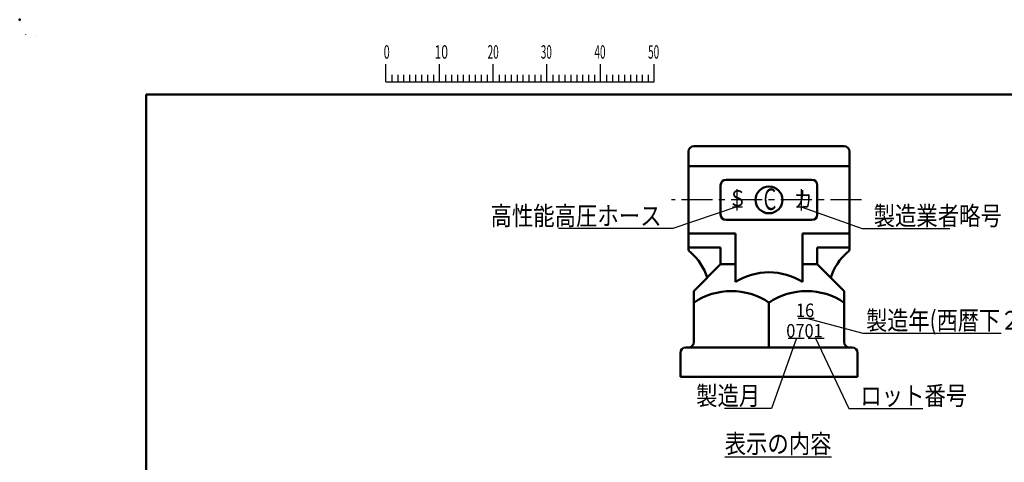
# Model space of a CAD drawing. Units: millimetres. Extents: x 0 to 420, y 0 to 297.
# Drawn here: x 0 to 183, y 215 to 297 of the extents above; entities that cross this region are included whole.
import ezdxf

# ---------------------------------------------------------------- set-up
doc = ezdxf.new("R2010")
doc.units = ezdxf.units.MM
doc.header["$LTSCALE"] = 0.18189
doc.linetypes.add('CENTER', pattern=[50.8, 31.75, -6.35, 6.35, -6.35])
for name, color, linetype in [('NoLayerName_001', 7, 'Continuous'), ('NoLayerName_003', 7, 'Continuous'), ('NoLayerName_005', 7, 'Continuous'), ('NoLayerName_006', 7, 'Continuous'), ('NoLayerName_007', 7, 'Continuous')]:
    doc.layers.add(name, color=color, linetype=linetype)
doc.styles.get("Standard").update_dxf_attribs({"font": 'txt', "bigfont": 'extfont2'})
doc.dimstyles.get("Standard").update_dxf_attribs({"dimtxt": 2.5, "dimasz": 2.5, "dimexe": 1.25, "dimexo": 0.625, "dimtad": 1, "dimzin": 0, "dimdsep": 46, "dimtxsty": 'Standard', "dimcen": 2.5, "dimadec": 0, "dimazin": 0, "dimtfac": 0.75, "dimtmove": 0, "dimatfit": 3, "dimfxl": 1, "dimarcsym": 0})

# ---------------------------------------------------------------- blocks, each defined once
blk = doc.blocks.new('JZB_0003')
at = {"layer": 'NoLayerName_006', "color": 2, "lineweight": 50, "insert": (0, 0), "char_height": 4, "attachment_point": 7}
blk.add_mtext('\\A1;\\W0.6000;Ｃ', dxfattribs=at)
blk = doc.blocks.new('JZB_0001')
at = {"layer": 'NoLayerName_001', "color": 6, "linetype": 'Continuous', "lineweight": 25}
for p, q in [((0, 294.67), (0.02, 294.67)), ((0, 294.65), (0, 294.67)), ((67.01, 285.85), (67.01, 289.18)), ((77.01, 285.85), (77.01, 289.18)), ((77.01, 285.85), (77.01, 289.18)), ((77.01, 285.85), (77.01, 289.18)), ((77.01, 285.85), (77.01, 289.18)), ((87, 285.85), (87, 289.18)), ((87, 285.85), (87, 289.18)), ((87, 285.85), (87, 289.18)), ((87, 285.85), (87, 289.18)), ((87, 285.85), (87, 289.18)), ((87, 285.85), (87, 289.18)), ((97, 285.85), (97, 289.18)), ((97, 285.85), (97, 289.18)), ((97, 285.85), (97, 289.18)), ((97, 285.85), (97, 289.18)), ((107, 285.85), (107, 289.18)), ((117, 285.85), (117, 289.18)), ((117, 285.85), (117, 289.18)), ((117, 285.85), (117, 289.18)), ((117, 285.85), (117, 289.18)), ((68.12, 287.18), (68.12, 285.85)), ((69.23, 287.18), (69.23, 285.85)), ((70.34, 287.18), (70.34, 285.85)), ((71.45, 287.18), (71.45, 285.85)), ((72.56, 287.18), (72.56, 285.85)), ((73.67, 287.18), (73.67, 285.85)), ((74.78, 287.18), (74.78, 285.85)), ((75.89, 287.18), (75.89, 285.85)), ((78.12, 287.18), (78.12, 285.85)), ((78.12, 287.18), (78.12, 285.85)), ((78.12, 287.18), (78.12, 285.85)), ((78.12, 287.18), (78.12, 285.85)), ((79.23, 287.18), (79.23, 285.85)), ((79.23, 287.18), (79.23, 285.85)), ((79.23, 287.18), (79.23, 285.85)), ((79.23, 287.18), (79.23, 285.85)), ((80.34, 287.18), (80.34, 285.85)), ((80.34, 287.18), (80.34, 285.85)), ((80.34, 287.18), (80.34, 285.85)), ((80.34, 287.18), (80.34, 285.85)), ((81.45, 287.18), (81.45, 285.85)), ((81.45, 287.18), (81.45, 285.85)), ((81.45, 287.18), (81.45, 285.85)), ((81.45, 287.18), (81.45, 285.85)), ((82.56, 287.18), (82.56, 285.85)), ((82.56, 287.18), (82.56, 285.85)), ((82.56, 287.18), (82.56, 285.85)), ((82.56, 287.18), (82.56, 285.85)), ((83.67, 287.18), (83.67, 285.85)), ((83.67, 287.18), (83.67, 285.85)), ((83.67, 287.18), (83.67, 285.85)), ((83.67, 287.18), (83.67, 285.85)), ((84.78, 287.18), (84.78, 285.85)), ((84.78, 287.18), (84.78, 285.85)), ((84.78, 287.18), (84.78, 285.85)), ((84.78, 287.18), (84.78, 285.85)), ((85.89, 287.18), (85.89, 285.85)), ((85.89, 287.18), (85.89, 285.85)), ((85.89, 287.18), (85.89, 285.85)), ((85.89, 287.18), (85.89, 285.85)), ((88.12, 287.18), (88.12, 285.85)), ((88.12, 287.18), (88.12, 285.85)), ((88.12, 287.18), (88.12, 285.85)), ((88.12, 287.18), (88.12, 285.85)), ((88.12, 287.18), (88.12, 285.85)), ((88.12, 287.18), (88.12, 285.85)), ((89.23, 287.18), (89.23, 285.85)), ((89.23, 287.18), (89.23, 285.85)), ((89.23, 287.18), (89.23, 285.85)), ((89.23, 287.18), (89.23, 285.85)), ((89.23, 287.18), (89.23, 285.85)), ((89.23, 287.18), (89.23, 285.85)), ((90.34, 287.18), (90.34, 285.85)), ((90.34, 287.18), (90.34, 285.85)), ((90.34, 287.18), (90.34, 285.85)), ((90.34, 287.18), (90.34, 285.85)), ((90.34, 287.18), (90.34, 285.85)), ((90.34, 287.18), (90.34, 285.85)), ((91.45, 287.18), (91.45, 285.85)), ((91.45, 287.18), (91.45, 285.85)), ((91.45, 287.18), (91.45, 285.85)), ((91.45, 287.18), (91.45, 285.85)), ((91.45, 287.18), (91.45, 285.85)), ((91.45, 287.18), (91.45, 285.85)), ((92.56, 287.18), (92.56, 285.85)), ((92.56, 287.18), (92.56, 285.85)), ((92.56, 287.18), (92.56, 285.85)), ((92.56, 287.18), (92.56, 285.85)), ((92.56, 287.18), (92.56, 285.85)), ((92.56, 287.18), (92.56, 285.85)), ((93.67, 287.18), (93.67, 285.85)), ((93.67, 287.18), (93.67, 285.85)), ((93.67, 287.18), (93.67, 285.85)), ((93.67, 287.18), (93.67, 285.85)), ((93.67, 287.18), (93.67, 285.85)), ((93.67, 287.18), (93.67, 285.85)), ((94.78, 287.18), (94.78, 285.85)), ((94.78, 287.18), (94.78, 285.85)), ((94.78, 287.18), (94.78, 285.85)), ((94.78, 287.18), (94.78, 285.85)), ((94.78, 287.18), (94.78, 285.85)), ((94.78, 287.18), (94.78, 285.85)), ((95.89, 287.18), (95.89, 285.85)), ((95.89, 287.18), (95.89, 285.85)), ((95.89, 287.18), (95.89, 285.85)), ((95.89, 287.18), (95.89, 285.85)), ((95.89, 287.18), (95.89, 285.85)), ((95.89, 287.18), (95.89, 285.85)), ((98.11, 287.18), (98.11, 285.85)), ((98.11, 287.18), (98.11, 285.85)), ((98.11, 287.18), (98.11, 285.85)), ((98.11, 287.18), (98.11, 285.85)), ((99.23, 287.18), (99.23, 285.85)), ((99.23, 287.18), (99.23, 285.85)), ((99.23, 287.18), (99.23, 285.85)), ((99.23, 287.18), (99.23, 285.85)), ((100.34, 287.18), (100.34, 285.85)), ((100.34, 287.18), (100.34, 285.85)), ((100.34, 287.18), (100.34, 285.85)), ((100.34, 287.18), (100.34, 285.85)), ((101.45, 287.18), (101.45, 285.85)), ((101.45, 287.18), (101.45, 285.85)), ((101.45, 287.18), (101.45, 285.85)), ((101.45, 287.18), (101.45, 285.85)), ((102.56, 287.18), (102.56, 285.85)), ((102.56, 287.18), (102.56, 285.85)), ((102.56, 287.18), (102.56, 285.85)), ((102.56, 287.18), (102.56, 285.85)), ((103.67, 287.18), (103.67, 285.85)), ((103.67, 287.18), (103.67, 285.85)), ((103.67, 287.18), (103.67, 285.85)), ((103.67, 287.18), (103.67, 285.85)), ((104.78, 287.18), (104.78, 285.85)), ((104.78, 287.18), (104.78, 285.85)), ((104.78, 287.18), (104.78, 285.85)), ((104.78, 287.18), (104.78, 285.85)), ((105.89, 287.18), (105.89, 285.85)), ((105.89, 287.18), (105.89, 285.85)), ((105.89, 287.18), (105.89, 285.85)), ((105.89, 287.18), (105.89, 285.85)), ((108.11, 287.18), (108.11, 285.85)), ((109.22, 287.18), (109.22, 285.85)), ((110.34, 287.18), (110.34, 285.85)), ((111.45, 287.18), (111.45, 285.85)), ((112.56, 287.18), (112.56, 285.85)), ((113.67, 287.18), (113.67, 285.85)), ((114.78, 287.18), (114.78, 285.85)), ((115.89, 287.18), (115.89, 285.85)), ((115.89, 287.18), (115.89, 285.85)), ((115.89, 287.18), (115.89, 285.85)), ((115.89, 287.18), (115.89, 285.85)), ((115.89, 287.18), (115.89, 285.85)), ((115.89, 287.18), (115.89, 285.85)), ((115.89, 287.18), (115.89, 285.85)), ((67.01, 285.85), (117, 285.85))]:
    blk.add_line(p, q, dxfattribs=at)
at = {"layer": 'NoLayerName_001', "color": 6, "linetype": 'Continuous', "lineweight": 50}
for p, q in [((22.43, 283.51), (406.15, 283.51)), ((22.43, 11.58), (22.43, 283.51))]:
    blk.add_line(p, q, dxfattribs=at)
at = {"layer": 'NoLayerName_001', "color": 6, "lineweight": 25, "char_height": 2.5, "attachment_point": 4}
for s, insert in [('\\A1;\\W0.6000;0', (66.62, 291.44)), ('\\A1;\\W0.6667;10', (76.08, 291.44)), ('\\A1;\\W0.5455;20', (85.98, 291.44)), ('\\A1;\\W0.5455;30', (95.88, 291.44)), ('\\A1;\\W0.5455;40', (105.87, 291.44)), ('\\A1;\\W0.5455;50', (115.86, 291.44))]:
    blk.add_mtext(s, dxfattribs=dict(at, insert=insert))

msp = doc.modelspace()

# ---------------------------------------------------------------- linework, layer by layer
at = {"layer": 'NoLayerName_001', "color": 6, "linetype": 'Continuous', "lineweight": 25}
msp.add_line((2.95, 293.84), (2.95, 293.84), dxfattribs=at)
msp.add_line((2.95, 293.84), (2.95, 293.84), dxfattribs=at)
at = {"layer": 'NoLayerName_001', "color": 6, "linetype": 'Continuous', "lineweight": 50}
msp.add_point((0, 297), dxfattribs=at)
at = {"layer": 'NoLayerName_003', "color": 7, "linetype": 'Continuous', "lineweight": 50}
for p, q in [((139.52, 273.43), (125.52, 273.43)), ((139.52, 273.43), (153.52, 273.43)), ((124.52, 272.43), (124.52, 263.43)), ((154.52, 272.43), (154.52, 263.43)), ((154.52, 272.43), (154.52, 263.43)), ((124.52, 269.68), (139.52, 269.68)), ((154.52, 269.68), (139.52, 269.68)), ((130.52, 266.18), (130.52, 260.68)), ((131.52, 267.18), (139.52, 267.18)), ((147.52, 267.18), (139.52, 267.18)), ((148.52, 266.18), (148.52, 260.68)), ((124.52, 254.43), (124.52, 263.43)), ((154.52, 254.43), (154.52, 263.43)), ((154.52, 254.43), (154.52, 263.43)), ((147.52, 259.68), (131.52, 259.68)), ((124.52, 257.18), (133.27, 257.18)), ((133.27, 257.18), (133.27, 248.14)), ((145.77, 257.18), (145.77, 248.14)), ((154.52, 257.18), (145.77, 257.18)), ((130.52, 254.56), (124.52, 254.56)), ((130.52, 254.56), (130.52, 251.43)), ((148.52, 254.56), (154.52, 254.56)), ((148.52, 254.56), (148.52, 251.43)), ((125.52, 246.43), (130.52, 251.43)), ((133.27, 251.43), (130.52, 251.43)), ((145.77, 251.43), (148.52, 251.43)), ((153.52, 246.43), (148.52, 251.43)), ((125.52, 236.93), (125.52, 246.43)), ((153.52, 236.93), (153.52, 246.43)), ((139.52, 244.27), (139.52, 235.93)), ((123.02, 230.43), (123.02, 234.93)), ((124.02, 235.93), (139.52, 235.93)), ((155.02, 235.93), (139.52, 235.93)), ((156.02, 230.43), (156.02, 234.93)), ((156.02, 230.43), (123.02, 230.43))]:
    msp.add_line(p, q, dxfattribs=at)
msp.add_circle((139.52, 263.43), 2.5, dxfattribs=at)
for centre, radius, start, end in [((125.52, 272.43), 1, 90, 180), ((153.52, 272.43), 1, 0, 90), ((131.52, 266.18), 1, 90, 180), ((147.52, 266.18), 1, 0, 90), ((131.52, 260.68), 1, 180, 270), ((147.52, 260.68), 1, 270, 0), ((125.52, 254.43), 1, 180, 230.0774), ((118.46, 246), 10, 17.0738, 50.0774), ((160.58, 246), 10, 129.9226, 162.9262), ((153.52, 254.43), 1, 309.9226, 0), ((153.52, 254.43), 1, 309.9226, 0), ((139.52, 238.14), 11.79, 90, 122.0058), ((139.52, 238.14), 11.79, 57.9942, 90), ((132.52, 234.04), 12.4, 55.6158, 124.3842), ((146.52, 234.04), 12.4, 55.6158, 124.3842), ((124.52, 236.93), 1, 270, 0), ((154.52, 236.93), 1, 180, 270), ((124.02, 234.93), 1, 90, 180), ((155.02, 234.93), 1, 0, 90)]:
    msp.add_arc(centre, radius, start, end, dxfattribs=at)
at = {"layer": 'NoLayerName_005', "color": 7, "linetype": 'Continuous', "lineweight": 25}
for p, q in [((132.72, 262.11), (134.56, 262.11)), ((144.62, 262.11), (146.49, 262.11)), ((144.97, 241.36), (147.95, 241.36)), ((143.12, 237.65), (146.1, 237.65)), ((146.8, 237.65), (149.79, 237.65))]:
    msp.add_line(p, q, dxfattribs=at)
at = {"layer": 'NoLayerName_007', "color": 6, "linetype": 'CENTER', "lineweight": 25}
for p, q in [((133.52, 265.43), (133.52, 261.43)), ((145.52, 265.43), (145.52, 261.43)), ((156.73, 263.43), (121.34, 263.43))]:
    msp.add_line(p, q, dxfattribs=at)

# ---------------------------------------------------------------- block references
at = {"layer": 'NoLayerName_001'}
for name, p in [('JZB_0001', (1.15, -0.45)), ('JZB_0003', (138.06, 261.55))]:
    msp.add_blockref(name, p, dxfattribs=at)

# ---------------------------------------------------------------- texts
at = {"layer": 'NoLayerName_001', "color": 7, "lineweight": 25}
for s, insert, char_height, attachment_point in [('\\A1;\\W0.8333;Ｓ', (131.96, 263.72), 3, 4), ('\\A1;\\W0.8333;カ', (144.19, 263.52), 3, 4), ('\\A1;\\W0.9000;16', (144.53, 242.86), 2.5, 4), ('\\A1;\\W0.9000;0701', (142.73, 239.04), 2.5, 4), ('\\A1;\\W0.8333;\\L表示の内容\\l', (131.27, 216.25), 3.5, 7)]:
    msp.add_mtext(s, dxfattribs=dict(at, insert=insert, char_height=char_height, attachment_point=attachment_point))
at = {"layer": 'NoLayerName_001', "color": 7, "linetype": 'Continuous', "lineweight": 25, "char_height": 3.5, "line_spacing_factor": 0.771429}
for s, insert, attachment_point in [('\\A1;\\W0.8333;高性能高圧ホース', (119.5, 258.71), 9), ('\\A1;\\W0.8333;製造業者略号', (159.01, 258.71), 7), ('\\A1;\\W0.8242;製造年(西暦下２ケタ)', (157.61, 239.23), 7), ('\\A1;\\W0.8333;製造月', (137.89, 225.2), 9), ('\\A1;\\W0.8333;ロット番号', (156.53, 225.2), 7)]:
    msp.add_mtext(s, dxfattribs=dict(at, insert=insert, attachment_point=attachment_point))

# ---------------------------------------------------------------- leaders
at = {"layer": 'NoLayerName_001', "color": 7, "linetype": 'Continuous', "lineweight": 25, "annotation_type": 0, "has_hookline": 1}
for points, hookline_direction, text_width in [([(133.52, 262.11), (121.63, 258.09), (120.13, 258.09)], 1, 19.17), ([(145.52, 262.11), (156.88, 258.09), (158.38, 258.09)], 0, 14.17), ([(146.5, 241.36), (156.99, 238.61)], 0, 25.14), ([(144.65, 237.65), (140.01, 224.58), (138.51, 224.58)], 1, 6.67), ([(148.18, 237.65), (154.4, 224.58), (155.9, 224.58)], 0, 11.67)]:
    msp.add_leader(points, dimstyle='Standard', override={"dimtxt": 3.5, "dimasz": 1.5, "dimldrblk": 'NONE'}, dxfattribs=dict(at, hookline_direction=hookline_direction, text_width=text_width))

doc.saveas('drawing.dxf')
